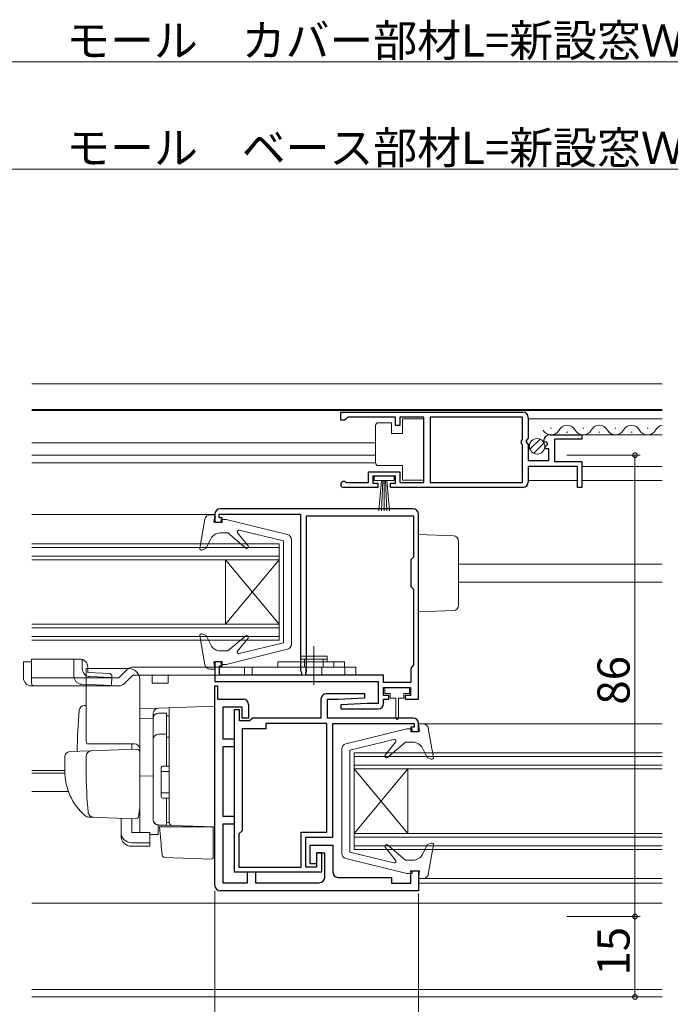
# Model space of a CAD drawing. Extents: x 0 to 1050, y 0 to 1572.
# Drawn here: x 705 to 827, y 930 to 1114 of the extents above; entities that cross this region are included whole.
import ezdxf

# ---------------------------------------------------------------- set-up
doc = ezdxf.new("R2010")
doc.units = 0
doc.header["$LTSCALE"] = 5
doc.linetypes.add('YHIDDEN_1', pattern=[4, 3, -1])
for name, color, linetype, lineweight in [('YKK_11', 7, 'CONTINUOUS', 30), ('YKK_12', 2, 'CONTINUOUS', 13), ('YKK_13', 4, 'CONTINUOUS', 13), ('YKK_D', 6, 'CONTINUOUS', 13)]:
    doc.layers.add(name, color=color, linetype=linetype, lineweight=lineweight)
doc.styles.get("Standard").update_dxf_attribs({"font": 'txt', "bigfont": 'EXTFONT'})

msp = doc.modelspace()

# ---------------------------------------------------------------- linework, layer by layer
at = {"layer": 'YKK_11', "color": 0, "linetype": 'ByBlock', "lineweight": -2, "ltscale": 0.5}
for p, q in [((765, 1040.86), (799, 1040.86)), ((765, 1039.36), (765, 1040.86)), ((765, 1040.86), (799, 1040.86)), ((765.7, 1039.36), (765, 1039.36)), ((766, 1039.66), (765.7, 1039.36)), ((766.3, 1039.96), (766, 1039.66)), ((775.2, 1039.96), (766.3, 1039.96)), ((775.2, 1038.36), (775.2, 1039.96)), ((780.5, 1039.96), (776, 1039.96)), ((776, 1039.96), (776, 1038.36)), ((780.5, 1027.76), (780.5, 1039.96)), ((798.9, 1039.96), (781.7, 1039.96)), ((781.7, 1039.96), (781.7, 1027.76)), ((798.9, 1035.76), (798.9, 1039.96)), ((800, 1039.86), (800, 1036.03)), ((776, 1038.36), (775.2, 1038.36)), ((798.7, 1035.56), (798.9, 1035.76)), ((798.7, 1034.96), (798.7, 1035.56)), ((800, 1036.03), (799.55, 1035.49)), ((799.55, 1035.49), (799.7, 1035.16)), ((803.05, 1035.27), (802.8, 1035.48)), ((803.37, 1035.35), (803.05, 1035.27)), ((803.64, 1034.89), (803.37, 1035.35)), ((804.1, 1036.66), (810, 1036.66)), ((810, 1035.86), (804.9, 1035.86)), ((804.9, 1035.86), (804.9, 1031.66)), ((810, 1036.66), (810, 1035.86)), ((798.9, 1034.76), (798.7, 1034.96)), ((798.9, 1027.76), (798.9, 1034.76)), ((799.7, 1035.16), (800, 1034.86)), ((800, 1034.86), (800, 1031.86)), ((803.08, 1034.32), (803.64, 1034.89)), ((803.19, 1034.06), (803.08, 1034.32)), ((803.8, 1034.06), (803.19, 1034.06)), ((803.8, 1031.86), (803.8, 1034.06)), ((800, 1031.86), (803.8, 1031.86)), ((804.9, 1031.66), (810, 1031.66)), ((810, 1031.66), (810, 1026.86)), ((770.2, 1027.76), (770.2, 1029.76)), ((770.2, 1029.76), (776, 1029.76)), ((776, 1029.76), (776, 1027.76)), ((809.2, 1030.76), (800, 1030.76)), ((800, 1030.76), (800, 1027.86)), ((809.2, 1026.86), (809.2, 1030.76)), ((775.2, 1028.96), (771, 1028.96)), ((771, 1028.96), (771, 1027.66)), ((775.2, 1027.66), (775.2, 1028.96)), ((771.9, 1026.86), (765.55, 1026.86)), ((765.91, 1027.83), (766.1, 1027.76)), ((766.1, 1027.76), (770.2, 1027.76)), ((771, 1027.66), (771.9, 1027.66)), ((771.9, 1027.66), (771.9, 1026.86)), ((774.3, 1026.86), (774.3, 1027.66)), ((774.3, 1027.66), (775.2, 1027.66)), ((799, 1026.86), (774.3, 1026.86)), ((776, 1027.76), (780.5, 1027.76)), ((781.7, 1027.76), (798.9, 1027.76)), ((810, 1026.86), (809.2, 1026.86)), ((778.5, 1022.86), (742.5, 1022.86)), ((741.5, 1021.86), (741.5, 1020.36)), ((742.3, 1021.16), (742.3, 1021.86)), ((742.3, 1021.86), (757.5, 1021.86)), ((742.9, 1021.16), (742.3, 1021.16)), ((742.9, 1020.36), (742.9, 1021.16)), ((757.5, 1021.86), (757.5, 992.71)), ((758.6, 992.53), (758.6, 1021.56)), ((758.6, 1021.56), (778.6, 1021.56)), ((758.6, 992.53), (758.6, 1021.56)), ((778.6, 1021.56), (778.6, 1013.86)), ((779.5, 987.36), (779.5, 1021.86)), ((741.5, 1020.36), (742.9, 1020.36)), ((778.6, 1013.86), (778.1, 1013.36)), ((778.1, 1013.36), (778.1, 1008.36)), ((778.1, 1008.36), (778.6, 1007.86)), ((778.6, 1007.86), (778.6, 993.76)), ((742.9, 994.36), (741.5, 994.36)), ((741.5, 994.36), (741.5, 990.66)), ((742.4, 991.86), (742.4, 993.56)), ((742.4, 993.56), (742.9, 993.56)), ((742.9, 993.56), (742.9, 994.36)), ((778.35, 993.46), (778.1, 993.17)), ((778.1, 993.17), (778.1, 990.46)), ((778.6, 993.76), (778.35, 993.46)), ((757.7, 991.86), (742.4, 991.86)), ((757.5, 992.71), (757.7, 992.36)), ((757.7, 992.36), (757.7, 991.86)), ((758.5, 992.36), (758.6, 992.53)), ((758.5, 991.86), (758.5, 992.36)), ((773, 991.86), (758.5, 991.86)), ((773, 990.46), (773, 991.86)), ((741.5, 990.66), (772, 990.66)), ((741.5, 987.36), (741.5, 989.86)), ((741.5, 989.86), (742, 989.86)), ((742, 989.86), (742, 987.36)), ((772, 990.66), (772, 986.56)), ((778.1, 990.46), (773, 990.46)), ((773, 988.06), (773, 989.56)), ((773, 989.56), (778, 989.56)), ((778, 989.56), (778, 988.06)), ((769.49, 988.36), (762.3, 988.36)), ((764.5, 987.36), (769.51, 987.6)), ((769.51, 987.6), (769.49, 988.36)), ((774, 988.06), (773, 988.06)), ((774, 987.36), (774, 988.06)), ((778, 988.06), (777, 988.06)), ((777, 988.06), (777, 987.36)), ((741.5, 952.66), (741.5, 987.36)), ((742, 987.36), (746.8, 987.36)), ((746.6, 985.86), (743, 985.86)), ((743, 985.86), (743, 979.96)), ((746.6, 983.86), (746.6, 985.86)), ((747.8, 986.36), (747.8, 983.86)), ((761.3, 987.36), (761.3, 983.86)), ((762.5, 983.86), (762.5, 987.36)), ((762.5, 987.36), (764.5, 987.36)), ((769.9, 986.56), (764.99, 986.32)), ((764.99, 986.32), (765.01, 985.56)), ((772, 986.56), (769.9, 986.56)), ((773, 986.56), (773, 987.36)), ((773, 987.36), (774, 987.36)), ((777, 987.36), (779.5, 987.36)), ((745.1, 985.36), (745.1, 955.16)), ((746.1, 985.36), (745.1, 985.36)), ((746.1, 983.36), (746.1, 985.36)), ((747.8, 983.86), (746.6, 983.86)), ((748.59, 983.86), (748.29, 983.61)), ((761.3, 983.86), (748.59, 983.86)), ((778.5, 983.86), (762.5, 983.86)), ((765.01, 985.56), (772, 985.56)), ((748, 983.36), (746.1, 983.36)), ((748.29, 983.61), (748, 983.36)), ((762.4, 982.86), (751, 982.86)), ((751, 982.86), (751, 981.86)), ((762.4, 962.56), (762.4, 982.86)), ((763.5, 961.66), (763.5, 982.86)), ((763.5, 982.86), (778.7, 982.86)), ((778.7, 982.16), (778.1, 982.16)), ((778.1, 982.16), (778.1, 981.36)), ((778.7, 982.86), (778.7, 982.16)), ((779.5, 981.36), (779.5, 982.86)), ((751, 981.86), (746.6, 981.86)), ((746.6, 981.86), (746.6, 962.86)), ((778.1, 981.36), (779.5, 981.36)), ((743, 979.96), (745.1, 979.96)), ((745.1, 978.46), (743, 978.46)), ((743, 978.46), (743, 965.56)), ((745.1, 979.96), (745.1, 978.46)), ((743, 965.56), (745.1, 965.56)), ((745.1, 965.56), (745.1, 964.06)), ((745.1, 964.06), (743, 964.06)), ((743, 964.06), (743, 953.16)), ((746.6, 962.86), (746, 962.26)), ((746, 962.26), (746, 956.06)), ((757.6, 956.06), (757.6, 962.56)), ((757.6, 962.56), (762.4, 962.56)), ((758.5, 956.06), (758.5, 961.66)), ((758.5, 961.66), (763.5, 961.66)), ((759.3, 956.66), (759.3, 960.16)), ((759.3, 960.16), (763.5, 960.16)), ((763.5, 960.16), (763.5, 955.16)), ((761.5, 958.76), (760.5, 958.76)), ((760.5, 958.76), (760.5, 956.06)), ((762, 958.66), (760.5, 958.66)), ((760.5, 958.66), (760.5, 956.66)), ((761.5, 955.16), (761.5, 958.76)), ((762, 954.16), (762, 958.66)), ((760.5, 956.66), (759.3, 956.66)), ((745.1, 955.16), (761.5, 955.16)), ((746, 956.06), (757.6, 956.06)), ((747.6, 953.16), (747.6, 955.16)), ((747.6, 955.16), (749.1, 955.16)), ((749.1, 955.16), (749.1, 953.16)), ((760.5, 956.06), (758.5, 956.06)), ((778.1, 953.06), (778.1, 955.36)), ((778.1, 955.36), (779.5, 955.36)), ((779.5, 955.36), (779.5, 951.66)), ((743, 953.16), (747.6, 953.16)), ((749.1, 953.16), (761, 953.16)), ((764.5, 954.16), (774.5, 954.16)), ((774.5, 954.16), (774.5, 953.06)), ((774.5, 953.06), (778.1, 953.06)), ((779.5, 951.66), (742.5, 951.66))]:
    msp.add_line(p, q, dxfattribs=at)
for centre, radius, start, end in [((799, 1039.86), 1, 0, 90), ((804.1, 1035.36), 1.3, 90, 174.7841), ((765.55, 1027.41), 0.55, 49.8806, 270), ((799, 1027.86), 1, 270, 360), ((742.5, 1021.86), 1, 90, 180), ((778.5, 1021.86), 1, 0, 90), ((762.3, 987.36), 1, 90, 180), ((746.8, 986.36), 1, 0, 90), ((772, 986.56), 1, 270.002, 360), ((778.5, 982.86), 1, 0, 90), ((764.5, 955.16), 1, 180, 269.9968), ((742.5, 952.66), 1, 180, 269.9969), ((761, 954.16), 1, 270, 360)]:
    msp.add_arc(centre, radius, start, end, dxfattribs=at)
at = {"layer": 'YKK_12', "ltscale": 1.5}
for p, q in [((707.38, 1046.16), (825, 1046.16)), ((707.38, 1046.16), (825, 1046.16)), ((707.38, 1041.36), (825, 1041.36)), ((707.38, 1041.36), (825, 1041.36)), ((707.38, 1041.16), (825, 1041.16)), ((707.38, 1041.16), (825, 1041.16)), ((707.38, 1035.16), (771.5, 1035.16)), ((707.38, 1032.86), (771.5, 1032.86))]:
    msp.add_line(p, q, dxfattribs=at)
at = {"layer": 'YKK_12', "linetype": 'Continuous', "ltscale": 1.5}
for p, q in [((800, 1039.66), (825, 1039.66)), ((804.15, 1037.92), (804.35, 1037.92)), ((807.15, 1037.16), (807.35, 1037.16)), ((810.15, 1037.92), (810.35, 1037.92)), ((813.15, 1037.16), (813.35, 1037.16)), ((816.15, 1037.92), (816.35, 1037.92)), ((819.15, 1037.16), (819.35, 1037.16)), ((822.15, 1037.92), (822.35, 1037.92)), ((804.1, 1036.66), (825, 1036.66)), ((707.38, 1032.86), (771.5, 1032.86)), ((707.38, 1031.46), (771.5, 1031.46)), ((810, 1030.76), (825, 1030.76)), ((800, 1028.16), (809.2, 1028.16)), ((810, 1028.16), (825, 1028.16)), ((741.5, 1021.77), (707.38, 1021.77)), ((753.5, 1016.36), (707.38, 1016.36)), ((753.5, 1015.66), (707.38, 1015.66)), ((753.5, 1016.36), (753.5, 998.36)), ((753.5, 1014.06), (707.38, 1014.06)), ((753.5, 1013.36), (707.38, 1013.36)), ((743.5, 1013.36), (743.5, 1001.36)), ((743.5, 1013.36), (753.5, 1001.36)), ((753.5, 1013.36), (743.5, 1001.36)), ((787, 1012.56), (825, 1012.56)), ((787, 1009.16), (825, 1009.16)), ((753.5, 1001.36), (707.38, 1001.36)), ((753.5, 1000.66), (707.38, 1000.66)), ((753.5, 999.06), (707.38, 999.06)), ((753.5, 998.36), (707.38, 998.36)), ((825, 982.76), (779.5, 982.76)), ((825, 977.36), (767.49, 977.36)), ((767.49, 977.36), (767.5, 959.36)), ((825, 976.66), (767.49, 976.66)), ((825, 975.06), (767.49, 975.06)), ((707.38, 974.06), (713.5, 974.06)), ((707.38, 974.06), (713.5, 974.06)), ((707.38, 973.56), (713.5, 973.56)), ((707.38, 973.56), (713.5, 973.56)), ((825, 974.36), (767.49, 974.36)), ((777.5, 962.36), (767.49, 974.36)), ((777.49, 974.36), (767.49, 962.36)), ((777.49, 974.36), (777.5, 962.36)), ((707.38, 970.16), (714.17, 970.16)), ((707.38, 970.16), (714.17, 970.16)), ((825, 962.36), (767.49, 962.36)), ((816.5, 962.36), (816.19, 962.36)), ((825, 961.66), (767.49, 961.66)), ((825, 960.06), (767.5, 960.06)), ((816.5, 961.66), (816.19, 961.66)), ((825, 959.36), (767.5, 959.36)), ((825, 953.96), (779.5, 953.96)), ((779.5, 953.06), (825, 953.06)), ((707.38, 949.36), (825, 949.36)), ((707.38, 933.26), (825, 933.26)), ((707.38, 931.86), (825, 931.86))]:
    msp.add_line(p, q, dxfattribs=at)
for centre, start, end in [((804.25, 1038.38), 209.1906, 330.8094), ((807.25, 1036.7), 29.1994, 150.8006), ((810.25, 1038.38), 209.1906, 330.8094), ((813.25, 1036.7), 29.1994, 150.8006), ((816.25, 1038.38), 209.1906, 278.4055), ((816.25, 1038.38), 209.1906, 330.8094), ((819.25, 1036.7), 29.1994, 150.8006), ((822.25, 1038.38), 209.1906, 330.8094), ((825.25, 1036.7), 98.3241, 150.8006)]:
    msp.add_arc(centre, 1.72, start, end, dxfattribs=at)
at = {"layer": 'YKK_13', "linetype": 'Continuous', "ltscale": 1.5}
for p, q in [((772, 1038.91), (774.5, 1038.91)), ((774.5, 1038.91), (774.5, 1036.91)), ((776.5, 1036.91), (776.5, 1039.61)), ((776.5, 1039.61), (780.5, 1039.61)), ((780.5, 1039.61), (780.5, 1028.21)), ((771.5, 1037.91), (771.5, 1038.41)), ((771.5, 1031.91), (771.5, 1037.91)), ((774.5, 1036.91), (776.5, 1036.91)), ((800.31, 1033.95), (802.21, 1035.85)), ((801, 1033.22), (802.95, 1035.17)), ((771.5, 1031.41), (771.5, 1031.91)), ((776.5, 1030.91), (772, 1030.91)), ((776.5, 1028.21), (776.5, 1030.91)), ((774.95, 1028.96), (771.25, 1028.96)), ((771.25, 1028.96), (771.25, 1028.16)), ((771.25, 1028.16), (774.95, 1028.16)), ((772.1, 1022.46), (772.6, 1028.16)), ((772.85, 1028.16), (772.6, 1022.47)), ((773.1, 1028.16), (773.1, 1022.46)), ((773.35, 1028.16), (773.6, 1022.47)), ((774.1, 1022.46), (773.6, 1028.16)), ((774.95, 1028.16), (774.95, 1028.96)), ((780.5, 1028.21), (776.5, 1028.21)), ((738.7, 1015.51), (739.65, 1020.93)), ((740.64, 1021.76), (741.5, 1021.76)), ((741.3, 1020.36), (741.5, 1021.76)), ((742.7, 1020.86), (742.7, 1020.36)), ((742.7, 1020.86), (743.63, 1020.86)), ((743.63, 1020.86), (755.04, 1018.05)), ((742.7, 1020.36), (741.3, 1020.36)), ((746.07, 1018.85), (754.3, 1016.86)), ((739.8, 1015.43), (740.74, 1017.27)), ((743.9, 1018.36), (742.52, 1018.36)), ((743.9, 1018.36), (747.27, 1015.53)), ((747.7, 1015.95), (745.76, 1018.37)), ((754.3, 1016.86), (754.3, 997.86)), ((755.8, 1017.08), (755.8, 997.64)), ((779.5, 1003.66), (779.5, 1018.06)), ((786.03, 1017.83), (779.5, 1018.06)), ((787, 1016.83), (787, 1004.89)), ((739.1, 1015.18), (739.8, 1015.43)), ((779.5, 1003.66), (786.03, 1003.89)), ((738.7, 999.21), (739.65, 993.79)), ((739.1, 999.54), (739.9, 999.25)), ((739.9, 999.25), (740.75, 997.49)), ((743.9, 996.36), (747.27, 999.19)), ((747.7, 998.77), (745.76, 996.35)), ((743.63, 993.86), (755.04, 996.67)), ((746.07, 995.87), (754.3, 997.86)), ((743.9, 996.36), (742.55, 996.36)), ((742.7, 994.36), (741.3, 994.36)), ((741.3, 994.36), (741.5, 992.96)), ((742.7, 993.86), (742.7, 994.36)), ((742.7, 993.86), (743.63, 993.86)), ((740.64, 992.96), (741.5, 992.96)), ((777.8, 989.56), (773.2, 989.56)), ((773.2, 989.56), (773.2, 988.46)), ((777.8, 988.46), (777.8, 989.56)), ((774.25, 988.46), (773.2, 988.46)), ((774.25, 987.56), (774.25, 988.46)), ((775.25, 987.56), (774.25, 987.56)), ((775.25, 983.79), (775.25, 987.56)), ((776.75, 987.56), (775.75, 987.56)), ((775.75, 987.56), (775.75, 983.81)), ((777.8, 988.46), (776.75, 988.46)), ((776.75, 987.56), (776.75, 988.46)), ((780.36, 982.76), (779.5, 982.76)), ((779.7, 981.36), (779.5, 982.76)), ((777.36, 981.86), (765.96, 979.04)), ((778.3, 981.86), (777.36, 981.86)), ((778.3, 981.86), (778.3, 981.36)), ((778.3, 981.36), (779.7, 981.36)), ((782.29, 976.51), (781.34, 981.93)), ((774.93, 979.85), (766.7, 977.86)), ((773.3, 976.94), (775.23, 979.37)), ((777.1, 979.36), (773.73, 976.53)), ((777.1, 979.36), (778.45, 979.36)), ((765.2, 958.64), (765.2, 978.07)), ((766.7, 958.86), (766.7, 977.86)), ((781.1, 976.47), (780.25, 978.23)), ((781.9, 976.18), (781.1, 976.47)), ((777.1, 957.36), (773.73, 960.19)), ((781.2, 960.29), (780.26, 958.45)), ((781.9, 960.54), (781.2, 960.29)), ((782.29, 960.21), (781.34, 954.78)), ((774.93, 956.87), (766.7, 958.86)), ((773.3, 959.77), (775.23, 957.34)), ((777.36, 954.86), (765.96, 957.67)), ((777.1, 957.36), (778.48, 957.36)), ((778.3, 954.86), (777.36, 954.86)), ((778.3, 955.36), (779.7, 955.36)), ((778.3, 954.86), (778.3, 955.36)), ((779.7, 955.36), (779.5, 953.96)), ((780.36, 953.96), (779.5, 953.96))]:
    msp.add_line(p, q, dxfattribs=at)
at = {"layer": 'YKK_13', "ltscale": 0.5}
for p, q in [((759.99, 997.26), (759.99, 989.99)), ((715.22, 991.57), (715.22, 994.86)), ((757.49, 995.36), (757.49, 994.36)), ((757.49, 995.36), (757.49, 994.86)), ((762.49, 995.36), (762.49, 994.36)), ((762.49, 994.86), (762.49, 995.36)), ((716.76, 994.79), (716.76, 993.36)), ((716.76, 993.56), (716.76, 993.08)), ((716.76, 993.36), (716.76, 993.12)), ((717.79, 992.36), (717.79, 993.36)), ((718.2, 991.58), (722.26, 991.42))]:
    msp.add_line(p, q, dxfattribs=at)
at = {"layer": 'YKK_13', "linetype": 'Continuous', "ltscale": 0.5}
for p, q in [((707.29, 994.86), (707.29, 990.36)), ((713.29, 994.86), (707.29, 994.86)), ((716.29, 994.86), (713.29, 994.86)), ((762.49, 995.36), (757.49, 995.36)), ((726.21, 993.36), (767.79, 993.36)), ((747.07, 993.36), (747.07, 991.86)), ((748.5, 993.36), (748.5, 991.86)), ((765.69, 994.36), (753.29, 994.36)), ((753.29, 994.36), (753.29, 993.36)), ((753.29, 993.36), (765.69, 993.36)), ((756.49, 994.36), (761.49, 994.36)), ((763.69, 993.36), (763.69, 994.36)), ((765.69, 993.36), (765.69, 994.36)), ((765.79, 993.36), (765.79, 991.86)), ((767.79, 993.36), (767.79, 991.86)), ((717.79, 992.36), (721.99, 992.17)), ((721.99, 992.17), (722.29, 991.85)), ((722.29, 991.85), (722.27, 991.36)), ((723.59, 991.36), (725.15, 992.92)), ((724.65, 990.3), (726.21, 991.86)), ((767.79, 991.86), (726.21, 991.86)), ((729.79, 990.36), (729.79, 991.86)), ((732.79, 990.36), (732.79, 991.86)), ((722.21, 990.12), (722.2, 989.92)), ((732.79, 990.36), (729.79, 990.36))]:
    msp.add_line(p, q, dxfattribs=at)
at = {"layer": 'YKK_13', "linetype": 'YHIDDEN_1', "ltscale": 0.5}
for p, q in [((757.49, 994.86), (762.49, 994.86)), ((758.24, 994.86), (758.24, 993.36)), ((761.74, 994.86), (761.74, 993.36)), ((758.24, 993.36), (761.74, 993.36)), ((758.49, 991.86), (758.49, 993.36)), ((761.49, 993.36), (761.49, 991.86)), ((718.2, 991.58), (722.26, 991.42)), ((718.2, 991.58), (722.26, 991.42)), ((722.28, 991.56), (722.21, 990.12)), ((722.27, 991.36), (722.21, 990.12)), ((716.66, 990.16), (722.2, 989.92))]:
    msp.add_line(p, q, dxfattribs=at)
at = {"layer": 'YKK_13'}
for p, q in [((705.79, 994.36), (705.79, 991.36)), ((707.29, 994.36), (705.79, 994.36)), ((707.29, 994.36), (707.29, 991.36)), ((723.59, 991.36), (707.29, 991.36)), ((723.59, 989.86), (707.29, 989.86))]:
    msp.add_line(p, q, dxfattribs=at)
at = {"layer": 'YKK_13', "ltscale": 1.5}
for p, q in [((717.5, 979.56), (717.5, 993.06)), ((717.5, 993.06), (725.5, 993.06)), ((727.5, 991.06), (727.5, 967.06)), ((717.5, 986.21), (717.17, 986.2)), ((741.5, 986.06), (727.5, 985.57)), ((733, 985.76), (733, 964.41)), ((741.5, 963.56), (741.5, 986.06)), ((727.5, 985.56), (727.5, 985.57)), ((727.5, 985.36), (727.5, 985.56)), ((727.5, 983.79), (727.5, 985.36)), ((727.5, 983.79), (730, 983.82)), ((730, 983.88), (730, 984.68)), ((730, 964.93), (730, 983.88)), ((730, 964.91), (730, 983.79)), ((731, 984.79), (732.5, 984.79)), ((732.5, 974.91), (732.5, 984.79)), ((732.5, 984.29), (733, 984.29)), ((731, 980.84), (732.5, 980.84)), ((732.5, 980.32), (733, 980.32)), ((726.5, 979.06), (717.63, 979.06)), ((726, 979.06), (726, 978.01)), ((713.5, 976.6), (713.5, 974.06)), ((714.46, 977.6), (718.25, 977.74)), ((717.5, 974.06), (717.5, 976.76)), ((718.25, 977.74), (726.98, 978.04)), ((731.8, 974.91), (733, 974.91)), ((730, 973.06), (727.5, 973.02)), ((731.5, 974.61), (731.5, 969.21)), ((731.5, 973.91), (733, 973.91)), ((731.5, 969.91), (733, 969.91)), ((727.5, 962.69), (727.5, 968.44)), ((731.8, 968.91), (733, 968.91)), ((732.5, 963.91), (732.5, 968.91)), ((727.46, 966.8), (727.26, 965.51)), ((727.5, 967.06), (727.46, 966.8)), ((718.76, 965.36), (717.91, 965.39)), ((726.75, 965.09), (717.92, 965.39)), ((724, 962.55), (724, 965.18)), ((726, 962.55), (726, 965.11)), ((733.48, 963.84), (730.96, 963.93)), ((730.96, 963.93), (730.96, 962.14)), ((732.5, 963.91), (731, 963.91)), ((732.5, 964.41), (733, 964.41)), ((733, 964.34), (733, 964.84)), ((741.5, 963.56), (733.48, 963.84)), ((724, 961.89), (724, 962.55)), ((729.4, 962.55), (726, 962.55)), ((729.4, 962.55), (729.4, 960.61)), ((729.4, 962.17), (730.96, 962.14)), ((731.47, 960.41), (731.2, 963.56)), ((731.2, 963.56), (731.23, 963.56)), ((731.23, 963.56), (741.2, 963.56)), ((740.5, 963.59), (741.5, 963.56)), ((741.2, 963.56), (741.2, 960.22)), ((726, 960.61), (729.4, 960.61)), ((726, 959.95), (729.4, 959.95)), ((729.4, 960.61), (729.4, 959.95)), ((731.51, 959.95), (731.47, 960.41)), ((731.65, 958.33), (731.51, 959.95)), ((741.2, 960.22), (741.2, 959.58)), ((741.2, 959.58), (741.2, 957.87)), ((732.14, 957.88), (740.89, 957.57))]:
    msp.add_line(p, q, dxfattribs=at)
at = {"layer": 'YKK_13', "linetype": 'Continuous', "ltscale": 1.5}
msp.add_circle((801.65, 1034.51), 1.45, dxfattribs=at)
for centre, radius, start, end in [((772, 1038.41), 0.5, 90, 180), ((772, 1031.41), 0.5, 180, 270), ((740.64, 1020.76), 1, 90, 170.0554), ((746, 1018.56), 0.3, 76.3956, 218.5683), ((742.52, 1016.36), 2, 90, 152.8748), ((754.8, 1017.08), 1, 360, 76.1452), ((786, 1016.83), 1, 0, 88), ((739, 1015.46), 0.3, 170.0554, 290), ((747.46, 1015.76), 0.3, 230, 38.5683), ((786, 1004.89), 1, 272, 360), ((739, 999.26), 0.3, 70, 189.9445), ((747.46, 998.96), 0.3, 321.4317, 130), ((742.55, 998.36), 2, 205.8338, 270), ((754.8, 997.64), 1, 283.8548, 360), ((746, 996.16), 0.3, 141.4317, 283.6044), ((740.64, 993.96), 1, 189.9445, 270), ((775.5, 983.81), 0.25, 180.056, 0), ((780.36, 981.76), 1, 9.9445, 90), ((766.2, 978.07), 1, 103.8548, 180), ((775, 979.56), 0.3, 321.4317, 103.6044), ((778.45, 977.36), 2, 25.8338, 90), ((773.53, 976.76), 0.3, 141.4317, 310), ((782, 976.46), 0.3, 250, 9.9445), ((773.53, 959.96), 0.3, 50, 218.5683), ((782, 960.26), 0.3, 350.0554, 110), ((766.2, 958.64), 1, 180, 256.1452), ((778.48, 959.36), 2, 270, 332.8748), ((775, 957.16), 0.3, 256.3956, 38.5683), ((780.36, 954.96), 1, 270, 350.0554)]:
    msp.add_arc(centre, radius, start, end, dxfattribs=at)
at = {"layer": 'YKK_13', "ltscale": 0.5}
for centre, start, end in [((716.29, 993.36), 0, 90), ((718.26, 993.08), 180, 222.9259), ((723.59, 991.36), 270, 315)]:
    msp.add_arc(centre, 1.5, start, end, dxfattribs=at)
at = {"layer": 'YKK_13', "linetype": 'Continuous', "ltscale": 0.5}
for centre, start, end in [((726.21, 991.86), 90, 135), ((718.26, 993.08), 222.9259, 267.6711)]:
    msp.add_arc(centre, 1.5, start, end, dxfattribs=at)
at = {"layer": 'YKK_13', "ltscale": 1.5}
for centre, radius, start, end in [((725.5, 991.06), 2, 0, 90), ((717.21, 985.2), 1, 92, 175.1492), ((731, 984.67), 1.01, 92.3929, 128.6594), ((830.8, 975.56), 115, 175.1492, 178.9576), ((731, 984.68), 1, 128.5722, 180), ((731, 983.79), 1, 90, 180), ((731, 979.84), 1, 90, 180), ((718.5, 979.56), 1, 180, 210), ((726.5, 978.06), 1, 0, 90), ((714.5, 976.6), 1, 92, 180), ((718.5, 976.76), 1, 92, 180), ((727, 977.54), 0.5, 0, 92), ((731.8, 974.61), 0.3, 90, 180), ((724.5, 973.96), 11, 179.4814, 229.1719), ((798.5, 974.07), 81, 180.0086, 185.5306), ((731.8, 969.21), 0.3, 180, 270), ((717.96, 966.39), 1, 229.1719, 268), ((718.87, 966.36), 1, 185.5306, 268), ((726.77, 965.59), 0.5, 268, 351.4692), ((731, 964.93), 1, 180, 268), ((731, 964.91), 1, 180, 270), ((733.5, 964.34), 0.5, 180, 268), ((728, 962.69), 0.5, 180, 196.5703), ((732.15, 958.38), 0.5, 185, 268.027), ((740.9, 957.87), 0.3, 268, 0)]:
    msp.add_arc(centre, radius, start, end, dxfattribs=at)
at = {"layer": 'YKK_13'}
for centre, radius in [((707.29, 991.36), 1.5), ((707.79, 990.36), 0.5)]:
    msp.add_arc(centre, radius, 180, 270, dxfattribs=at)
at = {"layer": 'YKK_13', "linetype": 'YHIDDEN_1', "ltscale": 0.5}
msp.add_arc((716.72, 991.66), 1.5, 183.1679, 267.6711, dxfattribs=at)
msp.add_arc((716.72, 991.66), 1.5, 183.1679, 267.6711, dxfattribs=at)
at = {"layer": 'YKK_13', "ltscale": 1.5}
for centre in [(726, 962.55), (726, 961.89)]:
    msp.add_ellipse(centre, major_axis=(2, 0), ratio=0.971846, start_param=3.141593, end_param=4.712389, dxfattribs=at)
at = {"layer": 'YKK_D', "ltscale": 1.5}
for p, q in [((572, 1106.16), (949, 1106.16)), ((905.5, 1086.16), (615.5, 1086.16)), ((807.17, 1032.86), (820.9, 1032.86)), ((819.9, 1032.86), (819.9, 946.86)), ((741.5, 951.66), (741.5, 830.46)), ((779.5, 951.16), (779.5, 830.46)), ((807.17, 946.86), (820.9, 946.86)), ((807.17, 946.86), (820.9, 946.86)), ((819.9, 946.86), (819.9, 931.86)), ((807.17, 931.86), (820.9, 931.86))]:
    msp.add_line(p, q, dxfattribs=at)
at = {"layer": 'YKK_D', "linetype": 'ByBlock', "const_width": 0.85}
for points in [[(819.9, 1032.75, 1), (819.9, 1032.97, 1)], [(819.9, 946.97, 1), (819.9, 946.75, 1)], [(819.9, 946.75, 1), (819.9, 946.97, 1)], [(819.9, 931.97, 1), (819.9, 931.75, 1)]]:
    msp.add_lwpolyline(points, format="xyb", close=True, dxfattribs=at)

# ---------------------------------------------------------------- texts
at = {"layer": 'YKK_D'}
for s, p in [('モール\u3000カバー部材L=新設窓Ｗ+77', (713.78, 1107.16)), ('モール\u3000ベース部材L=新設窓Ｗ-10', (713.78, 1087.16))]:
    msp.add_text(s, height=6, dxfattribs=at).set_placement(p)
for s, p in [('86', (818.9, 986.34)), ('15', (818.9, 935.84))]:
    msp.add_text(s, height=6, rotation=90, dxfattribs=at).set_placement(p)

doc.saveas('drawing.dxf')
